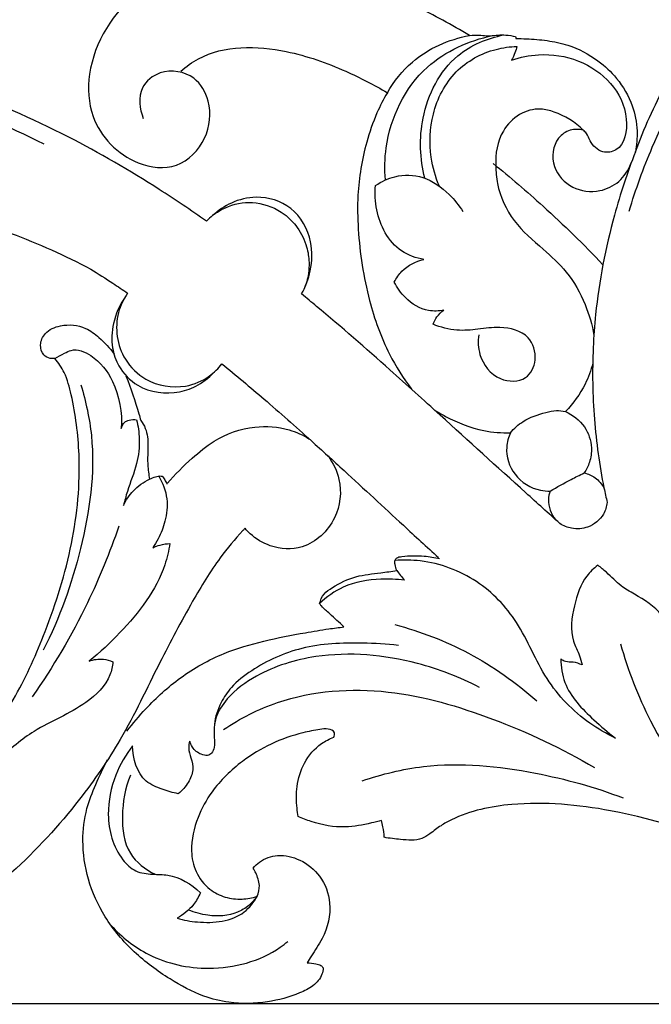
# Model space of a CAD drawing. Units: millimetres. Extents: x -4 to 2063, y 0 to 1467.
# Drawn here: x 825 to 874, y 1279 to 1354 of the extents above; entities that cross this region are included whole.
import ezdxf

# ---------------------------------------------------------------- set-up
doc = ezdxf.new("R2010")
doc.units = ezdxf.units.MM
doc.header["$MEASUREMENT"] = 0
doc.layers.add('Default', color=7, linetype='Continuous', true_color=0xffffff)
doc.styles.add('Arial CE', font='arial.ttf')
doc.dimstyles.new('Default', dxfattribs={"dimtxt": 10, "dimasz": 5, "dimexe": 0.5, "dimexo": 0.5, "dimgap": 0.25, "dimtad": 1, "dimtoh": 1, "dimdec": 0, "dimzin": 1, "dimdsep": 46, "dimtxsty": 'Arial CE', "dimcen": 0.5, "dimazin": 0, "dimtfac": 1, "dimtdec": 4, "dimtix": 1, "dimtmove": 1, "dimatfit": 3, "dimfxl": 1, "dimtolj": 1, "dimtzin": 1, "dimarcsym": 0})

# ---------------------------------------------------------------- blocks, each defined once
blk = doc.blocks.new('*D14')
at = {"layer": 'Default', "color": 0, "lineweight": -2, "transparency": 16777216}
for p, q in [((969.744, 1393.047), (1330.945, 1393.047)), ((1330.445, 1388.047), (1330.445, 1284.066)), ((645.074, 1279.066), (1330.945, 1279.066))]:
    blk.add_line(p, q, dxfattribs=at)
at = {"layer": 'Default', "color": 0, "transparency": 16777216}
for points in [[(1331.278, 1388.047), (1329.611, 1388.047), (1330.445, 1393.047)], [(1329.611, 1284.066), (1331.278, 1284.066), (1330.445, 1279.066)]]:
    blk.add_solid(points, dxfattribs=at)
at = {"layer": 'Defpoints', "color": 0, "transparency": 16777216}
for p in [(969.244, 1393.047), (644.574, 1279.066), (1330.445, 1279.066)]:
    blk.add_point(p, dxfattribs=at)
at = {"layer": 'Default', "color": 0, "transparency": 16777216, "insert": (1325.175, 1336.056), "char_height": 10, "attachment_point": 5, "rotation": 90, "style": 'Arial CE'}
blk.add_mtext('\\A1;114', dxfattribs=at)
blk = doc.blocks.new('*D15')
at = {"layer": 'Default', "color": 0, "lineweight": -2, "transparency": 16777216}
for p, q in [((619.838, 1279.566), (619.838, 1396.442)), ((1319.838, 1279.566), (1319.838, 1396.442)), ((624.838, 1395.942), (1314.838, 1395.942))]:
    blk.add_line(p, q, dxfattribs=at)
at = {"layer": 'Default', "color": 0, "transparency": 16777216}
for points in [[(624.838, 1396.776), (624.838, 1395.109), (619.838, 1395.942)], [(1314.838, 1395.109), (1314.838, 1396.776), (1319.838, 1395.942)]]:
    blk.add_solid(points, dxfattribs=at)
at = {"layer": 'Defpoints', "color": 0, "transparency": 16777216}
for p in [(1319.838, 1395.942), (619.838, 1279.066), (1319.838, 1279.066)]:
    blk.add_point(p, dxfattribs=at)
at = {"layer": 'Default', "color": 0, "transparency": 16777216, "insert": (969.838, 1401.297), "char_height": 10, "attachment_point": 5, "style": 'Arial CE'}
blk.add_mtext('\\A1;700', dxfattribs=at)

msp = doc.modelspace()

# ---------------------------------------------------------------- linework, layer by layer
at = {"layer": 'Default'}
for points, knots in [([(872.64, 1344.319), (873.296, 1346.107), (875.597, 1351.193), (880.502, 1357.99), (887.825, 1363.627), (895.909, 1366.91), (903.821, 1368.597), (911.061, 1368.341), (918.002, 1367.597), (925.116, 1365.518), (932.259, 1362.632), (938.526, 1361.451), (944.309, 1361.403), (949.035, 1362.708), (952.616, 1365.191), (954.553, 1367.515), (955.148, 1369.4), (954.958, 1370.621), (954.501, 1371.12), (954.317, 1371.524)], [46.995148, 46.995148, 46.995148, 46.995148, 61.689577, 89.951535, 110.624416, 132.117304, 156.796218, 172.349063, 187.807914, 210.564206, 229.207988, 247.183434, 259.360202, 273.612745, 284.145531, 292.590862, 296.472355, 298.93751, 301.902798, 301.902798, 301.902798, 301.902798]), ([(859.917, 1353.241), (858.587, 1354.047), (855.248, 1355.838), (849.913, 1358.129), (844.196, 1359.173), (839.025, 1358.659), (833.623, 1356.675), (830.535, 1351.704), (830.812, 1346.356), (833.71, 1343.327), (837.642, 1342.851), (839.945, 1345.206), (840.227, 1348), (838.899, 1350.347), (836.406, 1350.766), (834.444, 1349.214), (834.648, 1347.604), (834.937, 1346.88)], [7.849206, 7.849206, 7.849206, 7.849206, 12.512699, 19.206149, 25.2057, 29.696507, 34.69691, 42.023263, 45.271418, 50.231021, 53.158783, 56.147692, 58.992827, 61.063844, 63.653016, 65.440322, 67.779082, 67.779082, 67.779082, 67.779082]), ([(872.166, 1339.786), (872.657, 1341.451), (874.095, 1345.365), (876.732, 1350.559), (880.313, 1354.864), (883.735, 1357.371), (887.093, 1358.752), (890.209, 1359.187), (893.186, 1358.989), (894.977, 1358.21), (895.738, 1357.761)], [0, 0, 0, 0, 5.206459, 12.492041, 17.353347, 21.873043, 25.07324, 28.144045, 31.244422, 33.896815, 33.896815, 33.896815, 33.896815]), ([(853.485, 1342.171), (853.415, 1342.991), (853.481, 1346.131), (855.846, 1351.082), (859.883, 1352.843), (861.691, 1353.23)], [0, 0, 0, 0, 2.470267, 9.3961, 14.943681, 14.943681, 14.943681, 14.943681]), ([(853.636, 1348.851), (854.141, 1349.725), (855.795, 1351.825), (858.339, 1352.935), (859.917, 1353.241)], [0, 0, 0, 0, 3.028275, 7.849206, 7.849206, 7.849206, 7.849206]), ([(856.495, 1342.301), (856.128, 1343.792), (855.995, 1347.234), (858.25, 1351.774), (861.285, 1353.021), (862.54, 1353.282)], [0, 0, 0, 0, 4.604277, 10.079315, 13.925424, 13.925424, 13.925424, 13.925424]), ([(859.917, 1353.241), (860.212, 1353.262), (860.69, 1353.283), (861.227, 1353.21), (861.661, 1353.219), (862.112, 1353.286), (862.759, 1353.289), (863.21, 1353.216), (863.455, 1353.153)], [0, 0, 0, 0, 2.285818, 3.674498, 4.160047, 5.630691, 7.182665, 9.133531, 9.133531, 9.133531, 9.133531]), ([(863.48, 1353.008), (863.752, 1353.005), (864.551, 1352.979), (865.891, 1352.875), (867.798, 1352.483), (869.66, 1351.501), (871.371, 1349.903), (872.461, 1348.039), (872.838, 1346.047), (872.743, 1344.847), (872.64, 1344.319)], [9.512971, 9.512971, 9.512971, 9.512971, 11.615042, 15.681841, 19.872039, 26.555478, 31.59369, 37.799565, 42.845991, 46.995148, 46.995148, 46.995148, 46.995148]), ([(839.775, 1339.011), (838.59, 1339.851), (835.157, 1342.158), (828.871, 1345.81), (816.855, 1351.079), (803.804, 1352.77), (791.511, 1349.899), (781.368, 1345.454), (774.451, 1339.474), (770.824, 1335.029)], [80.085369, 80.085369, 80.085369, 80.085369, 84.442057, 92.493716, 101.846112, 123.801915, 130.145949, 139.58774, 156.798769, 156.798769, 156.798769, 156.798769]), ([(837.806, 1350.5), (838.226, 1350.86), (840.525, 1352.534), (845.406, 1352.429), (850.103, 1350.74), (852.612, 1349.468), (853.636, 1348.851)], [0, 0, 0, 0, 1.657358, 8.41121, 13.210615, 16.795547, 16.795547, 16.795547, 16.795547]), ([(857.618, 1341.691), (857.322, 1342.396), (856.809, 1344.216), (856.937, 1347.377), (858.6, 1350.662), (861.326, 1352.15), (863.027, 1352.384), (863.565, 1352.399)], [0, 0, 0, 0, 2.295817, 5.603934, 9.285232, 12.798319, 14.41006, 14.41006, 14.41006, 14.41006]), ([(863.565, 1352.399), (863.522, 1352.235), (863.407, 1351.872), (863.248, 1351.526), (863.148, 1351.341)], [14.41006, 14.41006, 14.41006, 14.41006, 14.918853, 15.549238, 15.549238, 15.549238, 15.549238]), ([(863.148, 1351.341), (863.813, 1351.573), (865.535, 1351.928), (868.32, 1351.515), (870.934, 1349.725), (872.203, 1347.179), (871.797, 1344.454), (869.998, 1344.169), (869.208, 1344.946), (868.964, 1345.669), (868.733, 1345.908), (868.645, 1345.989)], [15.549238, 15.549238, 15.549238, 15.549238, 17.662511, 20.751922, 23.74714, 26.730992, 29.224127, 30.228942, 31.525958, 32.143416, 32.503862, 32.503862, 32.503862, 32.503862]), ([(785.065, 1344.95), (787.134, 1346.163), (792.465, 1348.704), (801.761, 1350.92), (811.102, 1350.516), (819.675, 1348.343), (824.569, 1346.341), (827.305, 1344.928)], [0, 0, 0, 0, 7.194864, 17.626527, 28.337302, 34.868553, 44.10588, 44.10588, 44.10588, 44.10588]), ([(853.636, 1348.851), (853.342, 1348.354), (852.707, 1347.131), (851.822, 1344.527), (851.311, 1341.509), (851.389, 1337.419), (852.028, 1333.268), (853.489, 1329.122), (854.846, 1326.983), (855.478, 1326.141)], [16.795547, 16.795547, 16.795547, 16.795547, 21.254012, 27.385812, 37.952994, 44.657816, 58.884775, 70.17051, 78.29559, 78.29559, 78.29559, 78.29559]), ([(868.645, 1345.989), (868.022, 1346.605), (866.935, 1347.268), (865.186, 1347.727), (863.649, 1347.287), (862.179, 1345.752), (861.884, 1344.167), (861.951, 1343.265)], [32.503862, 32.503862, 32.503862, 32.503862, 35.131537, 36.18676, 37.858087, 39.621986, 42.335002, 42.335002, 42.335002, 42.335002]), ([(868.645, 1345.989), (868.319, 1346.064), (867.59, 1346.075), (866.34, 1345.212), (866.115, 1343.09), (867.722, 1341.393), (869.793, 1341.138), (871.468, 1341.957), (872.097, 1342.909), (872.299, 1343.421)], [0, 0, 0, 0, 1.002889, 2.072621, 4.268302, 6.372657, 8.467724, 10.083651, 11.733484, 11.733484, 11.733484, 11.733484]), ([(872.64, 1344.319), (872.02, 1342.732), (870.673, 1338.657), (869.695, 1333.592), (869.314, 1328.348), (869.381, 1323.89), (869.881, 1320.313), (870.23, 1318.577)], [0, 0, 0, 0, 5.112617, 12.8551, 15.391782, 20.881262, 26.194523, 26.194523, 26.194523, 26.194523]), ([(861.739, 1343.43), (863.047, 1342.377), (865.949, 1339.895), (868.68, 1337.223), (870.151, 1335.672)], [0, 0, 0, 0, 5.037599, 11.449956, 11.449956, 11.449956, 11.449956]), ([(861.951, 1343.265), (861.947, 1342.805), (862.074, 1341.306), (863.182, 1338.893), (865.432, 1337.018), (867.529, 1335.097), (868.832, 1332.787), (869.325, 1331.065), (869.46, 1330.259)], [42.335002, 42.335002, 42.335002, 42.335002, 45.883404, 53.875911, 61.929306, 68.296074, 75.719496, 82.019886, 82.019886, 82.019886, 82.019886]), ([(852.73, 1341.744), (853.176, 1342.055), (854.339, 1342.601), (856.516, 1342.545), (858.264, 1341.272), (859.133, 1340.219), (859.428, 1339.744)], [33.033258, 33.033258, 33.033258, 33.033258, 34.662926, 36.799469, 39.206268, 40.884361, 40.884361, 40.884361, 40.884361]), ([(856.439, 1336.08), (855.837, 1336.174), (854.62, 1336.607), (852.963, 1338.54), (852.611, 1340.519), (852.73, 1341.744)], [25.632396, 25.632396, 25.632396, 25.632396, 27.460927, 29.338943, 33.033258, 33.033258, 33.033258, 33.033258]), ([(847.063, 1333.436), (847.372, 1333.989), (847.859, 1335.292), (847.938, 1337.703), (846.533, 1340.258), (843.847, 1341.061), (841.703, 1340.533), (840.509, 1339.696), (839.927, 1339.163), (839.775, 1339.011)], [65.895987, 65.895987, 65.895987, 65.895987, 67.795835, 69.998023, 72.984029, 75.77474, 77.715731, 79.441882, 80.085369, 80.085369, 80.085369, 80.085369]), ([(792.13, 1328.237), (792.124, 1328.373), (792.13, 1328.798), (792.404, 1330.018), (793.881, 1332.419), (797.353, 1335.913), (802.698, 1338.913), (808.748, 1340.429), (814.491, 1340.579), (819.867, 1339.788), (825.386, 1337.953), (828.936, 1336.383), (830.908, 1335.34)], [-114.892605, -114.892605, -114.892605, -114.892605, -113.838592, -111.628551, -105.339717, -92.472043, -73.918668, -58.882609, -44.763148, -29.862239, -17.207141, 0, 0, 0, 0]), ([(840.15, 1339.366), (840.54, 1339.691), (841.602, 1340.335), (843.661, 1340.598), (845.567, 1339.82), (846.842, 1338.513), (847.478, 1337.197), (847.666, 1335.967), (847.604, 1334.864), (847.407, 1334.183), (847.24, 1333.796)], [0, 0, 0, 0, 1.521569, 3.65468, 5.977859, 7.402911, 9.0631, 10.268085, 11.098056, 12.363465, 12.363465, 12.363465, 12.363465]), ([(854.168, 1334.349), (854.32, 1334.652), (854.877, 1335.475), (855.817, 1335.94), (856.439, 1336.08)], [22.70518, 22.70518, 22.70518, 22.70518, 23.721705, 25.632396, 25.632396, 25.632396, 25.632396]), ([(830.908, 1335.34), (831.481, 1334.984), (832.429, 1334.377), (833.365, 1333.751), (833.738, 1333.498)], [0, 0, 0, 0, 2.024487, 3.377372, 3.377372, 3.377372, 3.377372]), ([(857.967, 1332.191), (857.585, 1332.116), (856.485, 1332.069), (855.068, 1332.949), (854.382, 1333.909), (854.168, 1334.349)], [18.037441, 18.037441, 18.037441, 18.037441, 19.206551, 21.239229, 22.70518, 22.70518, 22.70518, 22.70518]), ([(833.539, 1333.192), (833.12, 1332.584), (832.551, 1331.305), (832.465, 1329.416), (833.053, 1327.681), (834.702, 1325.988), (837.198, 1325.648), (839.243, 1326.432), (840.108, 1327.132), (840.498, 1327.566)], [0, 0, 0, 0, 2.216219, 4.079949, 5.542779, 7.603683, 10.84888, 12.363379, 14.112377, 14.112377, 14.112377, 14.112377]), ([(833.738, 1333.498), (833.428, 1333.046), (832.637, 1331.445), (833.048, 1328.66), (835.261, 1326.535), (837.863, 1326.079), (839.89, 1326.946), (840.69, 1327.737), (840.959, 1328.085)], [3.377372, 3.377372, 3.377372, 3.377372, 5.018869, 8.63998, 10.829446, 13.905577, 15.908797, 17.229271, 17.229271, 17.229271, 17.229271]), ([(866.855, 1315.847), (865.983, 1316.629), (862.914, 1319.389), (858.589, 1323.326), (853.284, 1328.13), (849.742, 1331.221), (847.448, 1333.12), (847.063, 1333.436)], [39.415944, 39.415944, 39.415944, 39.415944, 42.931114, 51.796761, 56.962744, 64.402939, 65.895987, 65.895987, 65.895987, 65.895987]), ([(857.136, 1331.112), (857.205, 1331.311), (857.418, 1331.728), (857.761, 1332.051), (857.967, 1332.191)], [16.656809, 16.656809, 16.656809, 16.656809, 17.290214, 18.037441, 18.037441, 18.037441, 18.037441]), ([(828.167, 1328.5), (828.047, 1328.475), (827.736, 1328.464), (827.199, 1328.767), (826.955, 1329.582), (827.418, 1330.587), (828.781, 1331.166), (830.368, 1331.026), (831.686, 1330.016), (832.367, 1329.293), (832.695, 1328.823)], [670.48447, 670.48447, 670.48447, 670.48447, 671.431693, 672.817725, 674.907367, 677.329034, 680.677604, 685.64424, 688.838392, 693.265464, 693.265464, 693.265464, 693.265464]), ([(860.642, 1330.303), (860.566, 1329.805), (860.621, 1328.456), (861.954, 1326.718), (864.321, 1326.65), (865.2, 1328.454), (864.556, 1330.474), (862.423, 1330.996), (860.609, 1330.714), (858.865, 1330.568), (857.714, 1330.875), (857.136, 1331.112)], [0, 0, 0, 0, 1.508756, 3.932292, 5.844173, 7.403166, 9.173285, 11.470188, 13.161478, 14.78135, 16.656809, 16.656809, 16.656809, 16.656809]), ([(828.167, 1328.5), (828.404, 1328.643), (828.816, 1328.844), (829.704, 1329.316), (831.36, 1328.634), (832.939, 1326.526), (833.344, 1324.346), (833.25, 1323.124)], [0, 0, 0, 0, 0.829615, 1.391213, 2.933097, 5.518258, 9.194726, 9.194726, 9.194726, 9.194726]), ([(813.266, 1290.679), (813.468, 1290.809), (815.522, 1292.159), (818.538, 1294.426), (822.302, 1298.354), (825.265, 1302.456), (827.707, 1308.046), (829.662, 1314.193), (830.249, 1320.404), (829.673, 1324.784), (829.024, 1327.295), (828.442, 1328.163), (828.167, 1328.5)], [557.303398, 557.303398, 557.303398, 557.303398, 559.157738, 576.267949, 586.232917, 601.058822, 615.009585, 633.110623, 650.671681, 662.543198, 667.127998, 670.48447, 670.48447, 670.48447, 670.48447]), ([(840.959, 1328.085), (842.045, 1327.196), (844.351, 1325.265), (847.454, 1322.515), (851.004, 1319.282), (854.241, 1316.275), (856.655, 1314.057), (857.553, 1313.232)], [17.229271, 17.229271, 17.229271, 17.229271, 21.441505, 26.250023, 29.666738, 35.845441, 39.503045, 39.503045, 39.503045, 39.503045]), ([(869.371, 1328.119), (869.229, 1327.573), (868.736, 1326.224), (867.883, 1325.043), (867.281, 1324.427)], [0, 0, 0, 0, 4.355423, 11.002035, 11.002035, 11.002035, 11.002035]), ([(833.611, 1327.169), (833.975, 1326.205), (834.36, 1325.061), (834.695, 1323.903), (834.743, 1323.735)], [0, 0, 0, 0, 7.946641, 9.299375, 9.299375, 9.299375, 9.299375]), ([(830.155, 1326.468), (830.539, 1325.201), (831.446, 1321.036), (830.423, 1313.962), (828.531, 1308.598), (827.275, 1306.135)], [0, 0, 0, 0, 3.973506, 12.665181, 20.960397, 20.960397, 20.960397, 20.960397]), ([(857.264, 1324.525), (857.533, 1324.359), (858.717, 1323.691), (860.643, 1322.904), (862.385, 1322.786), (863.067, 1322.805)], [-15.761768, -15.761768, -15.761768, -15.761768, -13.325901, -5.265903, 0, 0, 0, 0]), ([(863.067, 1322.805), (863.349, 1323.131), (864.144, 1323.864), (865.435, 1324.275), (866.542, 1324.542), (867.054, 1324.48), (867.281, 1324.427)], [0, 0, 0, 0, 1.29216, 3.172062, 3.986338, 4.686672, 4.686672, 4.686672, 4.686672]), ([(867.281, 1324.427), (867.848, 1324.167), (868.847, 1323.403), (869.362, 1321.839), (869.183, 1320.59), (868.882, 1319.974), (868.714, 1319.72)], [11.002035, 11.002035, 11.002035, 11.002035, 15.814038, 20.14486, 23.011247, 25.359696, 25.359696, 25.359696, 25.359696]), ([(833.25, 1323.124), (833.282, 1323.299), (833.422, 1323.612), (833.908, 1323.794), (834.234, 1323.822), (834.428, 1323.795)], [9.194726, 9.194726, 9.194726, 9.194726, 9.728501, 10.106286, 10.693844, 10.693844, 10.693844, 10.693844]), ([(834.428, 1323.795), (834.541, 1323.316), (834.691, 1322.194), (834.5, 1320.299), (833.79, 1318.677), (833.513, 1317.588), (833.421, 1317.227)], [10.693844, 10.693844, 10.693844, 10.693844, 12.167734, 14.068962, 16.321591, 17.437891, 17.437891, 17.437891, 17.437891]), ([(834.743, 1323.735), (834.881, 1323.551), (835.242, 1322.954), (835.315, 1321.934), (835.259, 1321.006), (835.282, 1320.153), (835.351, 1319.606), (835.421, 1319.24)], [9.299375, 9.299375, 9.299375, 9.299375, 11.072064, 14.586261, 16.916486, 18.285142, 21.156661, 21.156661, 21.156661, 21.156661]), ([(836.787, 1318.926), (837.369, 1319.608), (838.516, 1320.74), (840.602, 1322.49), (843.234, 1323.402), (845.843, 1323.234), (847.175, 1322.618), (847.66, 1322.317)], [0, 0, 0, 0, 2.690018, 4.824784, 8.126914, 10.754453, 12.464761, 12.464761, 12.464761, 12.464761]), ([(863.067, 1322.805), (862.911, 1322.458), (862.606, 1321.367), (863.211, 1319.406), (864.842, 1318.412), (865.859, 1318.326), (866.108, 1318.331)], [0, 0, 0, 0, 2.937862, 8.539415, 14.447089, 16.368406, 16.368406, 16.368406, 16.368406]), ([(849.091, 1321.022), (849.482, 1320.491), (850.234, 1318.96), (849.887, 1316.026), (847.512, 1313.757), (844.805, 1313.912), (843.396, 1314.762), (842.852, 1315.336), (842.73, 1315.482)], [0, 0, 0, 0, 1.979345, 4.944894, 8.262637, 10.715119, 12.507428, 13.078062, 13.078062, 13.078062, 13.078062]), ([(835.421, 1319.24), (835.565, 1319.324), (835.781, 1319.413), (836.108, 1319.49), (836.281, 1319.491), (836.384, 1319.479)], [21.156661, 21.156661, 21.156661, 21.156661, 22.437391, 22.940419, 23.746179, 23.746179, 23.746179, 23.746179]), ([(836.121, 1319.482), (836.436, 1318.956), (836.876, 1317.795), (836.677, 1316.094), (836.203, 1314.846), (835.814, 1314.205), (835.661, 1313.985)], [0, 0, 0, 0, 1.837897, 3.576035, 5.015504, 5.8187, 5.8187, 5.8187, 5.8187]), ([(836.384, 1319.479), (836.456, 1319.39), (836.59, 1319.196), (836.694, 1318.984), (836.738, 1318.872)], [23.746179, 23.746179, 23.746179, 23.746179, 24.629227, 25.559053, 25.559053, 25.559053, 25.559053]), ([(866.108, 1318.331), (866.635, 1318.64), (867.498, 1319.117), (868.378, 1319.558), (868.714, 1319.72)], [0, 0, 0, 0, 1.834648, 2.95407, 2.95407, 2.95407, 2.95407]), ([(868.714, 1319.72), (869.013, 1319.651), (869.63, 1319.392), (870.064, 1318.875), (870.23, 1318.577)], [25.359696, 25.359696, 25.359696, 25.359696, 27.730576, 30.361299, 30.361299, 30.361299, 30.361299]), ([(833.421, 1317.227), (833.61, 1317.636), (834.148, 1318.457), (834.959, 1319.022), (835.421, 1319.24)], [17.437891, 17.437891, 17.437891, 17.437891, 18.787743, 20.321285, 20.321285, 20.321285, 20.321285]), ([(866.108, 1318.331), (866.034, 1318.12), (865.87, 1317.364), (866.187, 1316.58), (866.514, 1316.153)], [16.368406, 16.368406, 16.368406, 16.368406, 18.08547, 22.23323, 22.23323, 22.23323, 22.23323]), ([(870.473, 1317.457), (870.435, 1317.149), (870.191, 1316.327), (869.131, 1315.477), (867.823, 1315.376), (867.127, 1315.67), (866.855, 1315.847)], [27.340591, 27.340591, 27.340591, 27.340591, 29.7336, 33.755025, 36.914926, 39.415944, 39.415944, 39.415944, 39.415944]), ([(842.73, 1315.482), (842.674, 1315.422), (842.001, 1314.705), (840.521, 1312.935), (838.454, 1309.503), (835.959, 1304.829), (833.495, 1299.527), (829.728, 1294.069), (823.142, 1286.865), (813.969, 1281.421), (803.109, 1278.967), (794.419, 1279.115), (785.89, 1281.152), (779.993, 1283.956), (774.823, 1287.54), (770.676, 1291.614), (766.8, 1297.56), (765.147, 1301.691), (764.492, 1303.997)], [13.078062, 13.078062, 13.078062, 13.078062, 13.324439, 16.02722, 19.980007, 25.310549, 31.931865, 37.479555, 45.128013, 61.129614, 68.397219, 78.355483, 86.8892, 94.543591, 97.775608, 105.742926, 111.78024, 118.970428, 118.970428, 118.970428, 118.970428]), ([(833.058, 1315.63), (832.377, 1313.633), (830.517, 1309.092), (828.021, 1304.85), (826.424, 1302.568)], [0, 0, 0, 0, 6.328712, 14.686268, 14.686268, 14.686268, 14.686268]), ([(836.977, 1314.314), (836.885, 1313.761), (836.296, 1311.173), (833.9, 1308.129), (831.631, 1305.971), (830.789, 1305.31)], [7.182076, 7.182076, 7.182076, 7.182076, 8.862409, 15.086374, 18.299652, 18.299652, 18.299652, 18.299652]), ([(835.661, 1313.985), (835.844, 1314.072), (836.272, 1314.233), (836.726, 1314.303), (836.977, 1314.314)], [5.8187, 5.8187, 5.8187, 5.8187, 6.428003, 7.182076, 7.182076, 7.182076, 7.182076]), ([(854.356, 1312.246), (854.291, 1312.392), (854.236, 1312.631), (854.171, 1312.968), (854.356, 1313.266), (855.199, 1313.391), (856.282, 1313.403), (857.251, 1313.246), (857.638, 1313.154)], [73.007436, 73.007436, 73.007436, 73.007436, 74.242754, 74.906264, 75.571734, 76.676117, 81.081959, 84.151699, 84.151699, 84.151699, 84.151699]), ([(871.104, 1299.406), (870.419, 1299.731), (868.399, 1300.913), (865.543, 1303.842), (863.895, 1308.272), (860.604, 1311.72), (857.052, 1313.025), (854.864, 1313.064), (854.22, 1313.017)], [40.624931, 40.624931, 40.624931, 40.624931, 42.898895, 47.62399, 52.520028, 56.89596, 61.484953, 63.424712, 63.424712, 63.424712, 63.424712]), ([(869.761, 1312.648), (869.45, 1312.408), (868.549, 1311.554), (867.883, 1309.498), (867.556, 1307.257), (868.348, 1305.879), (868.5, 1305.249), (868.553, 1305.01)], [23.011539, 23.011539, 23.011539, 23.011539, 24.188808, 26.652607, 29.372764, 30.578586, 31.310991, 31.310991, 31.310991, 31.310991]), ([(875.4, 1306.517), (875.333, 1307.323), (874.846, 1309.078), (872.975, 1310.207), (871.416, 1311.074), (870.607, 1311.979), (869.983, 1312.472), (869.761, 1312.648)], [14.381299, 14.381299, 14.381299, 14.381299, 16.805198, 19.424669, 20.624298, 22.163714, 23.011539, 23.011539, 23.011539, 23.011539]), ([(848.444, 1309.707), (848.507, 1309.968), (848.731, 1310.489), (849.755, 1311.163), (851.173, 1311.885), (852.91, 1312.017), (853.947, 1312.189), (854.356, 1312.246)], [55.615142, 55.615142, 55.615142, 55.615142, 57.687737, 59.751767, 64.878708, 69.824617, 73.007436, 73.007436, 73.007436, 73.007436]), ([(854.939, 1311.501), (854.343, 1311.58), (852.763, 1311.628), (850.402, 1311.261), (848.974, 1310.221), (848.444, 1309.707)], [0.946356, 0.946356, 0.946356, 0.946356, 2.750395, 5.6893, 7.902286, 7.902286, 7.902286, 7.902286]), ([(850.308, 1307.923), (849.945, 1308.255), (849.387, 1308.805), (848.718, 1309.356), (848.49, 1309.647), (848.444, 1309.707)], [48.974315, 48.974315, 48.974315, 48.974315, 52.77, 55.030525, 55.615142, 55.615142, 55.615142, 55.615142]), ([(833.685, 1299.943), (834.135, 1300.533), (835.39, 1302.007), (837.772, 1304.184), (840.886, 1305.933), (844.183, 1306.889), (846.883, 1307.405), (848.931, 1307.751), (849.92, 1307.878), (850.308, 1307.923)], [0, 0, 0, 0, 5.722415, 14.912724, 24.75596, 32.953685, 41.28725, 45.95911, 48.974315, 48.974315, 48.974315, 48.974315]), ([(854.213, 1308.098), (856.164, 1307.585), (860.069, 1306.083), (863.492, 1303.667), (865.075, 1302.25)], [0, 0, 0, 0, 6.05114, 12.425325, 12.425325, 12.425325, 12.425325]), ([(854.48, 1306.511), (853.571, 1306.618), (851.103, 1306.747), (847.17, 1306.592), (843.796, 1305.055), (841.758, 1303.496), (840.789, 1302.052), (840.331, 1300.707), (840.367, 1299.524), (840.411, 1298.788), (840.237, 1298.252), (839.977, 1298.114), (839.862, 1298.078)], [0, 0, 0, 0, 2.746238, 7.423853, 11.62305, 13.649552, 15.029035, 16.790499, 17.798909, 18.553912, 19.017671, 19.377782, 19.377782, 19.377782, 19.377782]), ([(871.498, 1306.636), (872.057, 1304.601), (873.904, 1299.892), (878.527, 1293.209), (883.561, 1289.903), (886.245, 1288.68)], [0, 0, 0, 0, 6.332337, 15.085897, 23.934546, 23.934546, 23.934546, 23.934546]), ([(860.688, 1303.294), (859.184, 1304.08), (855.145, 1305.623), (849.111, 1306.184), (844.093, 1304.647), (841.528, 1302.789), (840.577, 1301.33), (840.41, 1300.61), (840.383, 1300.45)], [0, 0, 0, 0, 5.09132, 12.889508, 17.662116, 20.512928, 22.236183, 22.721432, 22.721432, 22.721432, 22.721432]), ([(832.607, 1305.241), (832.573, 1304.905), (832.312, 1303.633), (830.15, 1301.569), (826.783, 1300.319), (823.387, 1297.407), (821.313, 1295.375), (820.168, 1294.024)], [20.153831, 20.153831, 20.153831, 20.153831, 21.167735, 23.968241, 28.51683, 31.926353, 37.238709, 37.238709, 37.238709, 37.238709]), ([(830.789, 1305.31), (831.134, 1305.431), (831.773, 1305.521), (832.377, 1305.344), (832.607, 1305.241)], [18.299652, 18.299652, 18.299652, 18.299652, 19.397349, 20.153831, 20.153831, 20.153831, 20.153831]), ([(868.553, 1305.01), (868.335, 1305.102), (867.922, 1305.263), (867.332, 1305.206), (867.037, 1305.387), (866.93, 1305.467)], [31.310991, 31.310991, 31.310991, 31.310991, 32.021094, 32.613967, 33.016517, 33.016517, 33.016517, 33.016517]), ([(866.93, 1305.467), (866.942, 1304.859), (867.201, 1303), (869.099, 1301.103), (870.519, 1299.829), (871.104, 1299.406)], [33.016517, 33.016517, 33.016517, 33.016517, 34.84227, 38.45894, 40.624931, 40.624931, 40.624931, 40.624931]), ([(841.083, 1300.061), (842.369, 1300.917), (846.315, 1302.943), (853.709, 1303.447), (861.883, 1301.004), (867.029, 1298.626), (869.507, 1297.142)], [0, 0, 0, 0, 4.634444, 13.132068, 21.390629, 30.055874, 30.055874, 30.055874, 30.055874]), ([(849.529, 1299.477), (849.575, 1299.581), (849.657, 1299.925), (849.049, 1300.163), (848.254, 1300.034), (845.902, 1299.603), (842.899, 1298.163), (840.301, 1295.654), (838.988, 1293.249), (838.477, 1291.091), (838.874, 1289.094), (839.875, 1287.826), (841.186, 1287.15), (842.467, 1287.014), (843.288, 1287.162), (843.664, 1287.283)], [341.866628, 341.866628, 341.866628, 341.866628, 342.747436, 344.149218, 345.777895, 349.208017, 362.351593, 370.863172, 376.607772, 383.341958, 387.484386, 391.898603, 395.294589, 398.608385, 401.651151, 401.651151, 401.651151, 401.651151]), ([(838.498, 1299.181), (838.443, 1299.004), (838.36, 1298.561), (838.615, 1297.846), (838.829, 1296.94), (838.397, 1295.938), (837.918, 1295.382), (837.614, 1295.143)], [21.249848, 21.249848, 21.249848, 21.249848, 21.805695, 22.553354, 23.496114, 24.512657, 25.672415, 25.672415, 25.672415, 25.672415]), ([(839.862, 1298.078), (839.698, 1298.08), (839.239, 1298.154), (838.723, 1298.587), (838.54, 1299.017), (838.498, 1299.181)], [19.377782, 19.377782, 19.377782, 19.377782, 19.869375, 20.742877, 21.249848, 21.249848, 21.249848, 21.249848]), ([(846.79, 1293.405), (846.757, 1293.613), (846.666, 1294.372), (846.644, 1295.775), (847.171, 1297.588), (848.293, 1298.877), (849.201, 1299.35), (849.529, 1299.477)], [323.303972, 323.303972, 323.303972, 323.303972, 324.922273, 329.205658, 334.045408, 339.156406, 341.866628, 341.866628, 341.866628, 341.866628]), ([(834.117, 1298.816), (833.589, 1298.136), (832.643, 1296.474), (831.987, 1293.385), (832.731, 1290.613), (834.309, 1289.103), (835.611, 1288.951), (837.376, 1288.981), (838.629, 1288.213), (839.309, 1287.557)], [31.221208, 31.221208, 31.221208, 31.221208, 33.804186, 36.874908, 40.519349, 41.836615, 43.1364, 44.303971, 47.139066, 47.139066, 47.139066, 47.139066]), ([(837.614, 1295.143), (837.197, 1295.22), (836.357, 1295.48), (834.578, 1296.195), (834.117, 1297.852), (834.117, 1298.816)], [25.672415, 25.672415, 25.672415, 25.672415, 26.942546, 28.328249, 31.221208, 31.221208, 31.221208, 31.221208]), ([(848.715, 1281.808), (848.71, 1281.638), (848.624, 1281.091), (847.953, 1280.359), (846.508, 1279.649), (844.335, 1279.081), (841.812, 1279.019), (839.251, 1279.645), (836.796, 1280.984), (834.146, 1282.941), (831.945, 1285.539), (830.607, 1288.509), (830.193, 1291.382), (830.489, 1293.871), (831.302, 1295.904), (831.873, 1297.14), (832.205, 1297.76)], [444.333238, 444.333238, 444.333238, 444.333238, 445.63955, 448.505863, 451.49699, 458.049707, 465.647438, 470.716672, 478.213206, 487.042255, 496.033896, 504.147701, 511.842569, 518.155606, 523.229281, 528.657723, 528.657723, 528.657723, 528.657723]), ([(851.7, 1296.127), (853.22, 1296.649), (857.613, 1297.73), (864.511, 1297.027), (869.535, 1295.66), (871.706, 1294.816)], [0, 0, 0, 0, 4.822121, 13.423539, 20.413031, 20.413031, 20.413031, 20.413031]), ([(833.947, 1296.553), (833.544, 1295.568), (833.184, 1293.554), (833.549, 1290.525), (835.094, 1289.336), (835.839, 1288.97)], [0, 0, 0, 0, 3.1948, 6.090547, 8.578899, 8.578899, 8.578899, 8.578899]), ([(967.82, 1284.8), (965.58, 1283.871), (960.341, 1282.015), (950.303, 1280.115), (939.164, 1279.066), (925.445, 1279.047), (911.409, 1280.302), (895.883, 1284.392), (883.077, 1290.213), (872.019, 1293.957), (864.115, 1294.684), (859.668, 1293.794), (857.699, 1292.691), (856.996, 1292.14), (856.035, 1291.492), (854.753, 1291.637), (853.809, 1291.719), (853.398, 1291.805)], [0, 0, 0, 0, 18.711294, 42.724083, 78.606621, 104.872649, 148.49088, 186.934926, 228.025896, 256.979402, 276.480728, 288.703371, 291.095796, 293.80162, 295.633291, 299.836675, 303.076833, 303.076833, 303.076833, 303.076833]), ([(853.189, 1293.099), (852.932, 1293.026), (852.017, 1292.801), (850.212, 1292.439), (848.279, 1292.811), (847.121, 1293.254), (846.79, 1293.405)], [306.449005, 306.449005, 306.449005, 306.449005, 308.513049, 313.729921, 320.493777, 323.303972, 323.303972, 323.303972, 323.303972]), ([(853.398, 1291.805), (853.382, 1292.077), (853.329, 1292.513), (853.232, 1292.939), (853.189, 1293.099)], [303.076833, 303.076833, 303.076833, 303.076833, 305.177486, 306.449005, 306.449005, 306.449005, 306.449005]), ([(843.347, 1289.44), (843.49, 1289.615), (844.011, 1290.122), (845.315, 1290.578), (847.06, 1290.143), (848.64, 1288.869), (849.489, 1286.587), (848.922, 1284.34), (847.977, 1282.984), (847.596, 1282.362), (847.486, 1282.187)], [407.475784, 407.475784, 407.475784, 407.475784, 409.21499, 413.028128, 417.506379, 422.499055, 428.151249, 435.298595, 439.322276, 440.917349, 440.917349, 440.917349, 440.917349]), ([(843.664, 1287.283), (843.773, 1287.545), (843.919, 1288.173), (843.643, 1288.908), (843.422, 1289.322), (843.347, 1289.44)], [401.651151, 401.651151, 401.651151, 401.651151, 403.83758, 406.400103, 407.475784, 407.475784, 407.475784, 407.475784]), ([(839.309, 1287.557), (839.174, 1287.233), (838.727, 1286.445), (838.004, 1285.865), (837.525, 1285.609)], [47.139066, 47.139066, 47.139066, 47.139066, 48.1915, 49.82107, 49.82107, 49.82107, 49.82107]), ([(837.525, 1285.609), (838.032, 1285.453), (839.733, 1285.157), (842.292, 1285.396), (843.402, 1286.831), (843.664, 1287.283)], [49.82107, 49.82107, 49.82107, 49.82107, 51.413807, 55.063544, 56.629, 56.629, 56.629, 56.629]), ([(843.664, 1287.283), (843.479, 1287.027), (843.026, 1286.542), (841.807, 1285.786), (840.108, 1285.7), (838.873, 1286.029), (838.4, 1286.233)], [56.629, 56.629, 56.629, 56.629, 57.57758, 58.595713, 60.862232, 62.408498, 62.408498, 62.408498, 62.408498]), ([(832.465, 1285.048), (833.286, 1284.153), (835.539, 1282.376), (840.27, 1281.351), (844.12, 1282.363), (845.823, 1283.67), (846.011, 1283.826)], [0, 0, 0, 0, 3.645101, 8.371012, 14.07008, 14.802741, 14.802741, 14.802741, 14.802741]), ([(847.486, 1282.187), (847.712, 1282.188), (848.062, 1282.128), (848.516, 1282.045), (848.668, 1281.876), (848.715, 1281.808)], [440.917349, 440.917349, 440.917349, 440.917349, 442.657933, 443.689871, 444.333238, 444.333238, 444.333238, 444.333238])]:
    msp.add_open_spline(points, degree=3, knots=knots, dxfattribs=at)
for points in [[(863.455, 1353.153), (863.463, 1353.105), (863.471, 1353.056), (863.48, 1353.008)], [(870.23, 1318.577), (870.311, 1318.204), (870.392, 1317.83), (870.473, 1317.457)], [(854.356, 1312.246), (854.55, 1311.997), (854.745, 1311.749), (854.939, 1311.501)]]:
    msp.add_open_spline(points, degree=3, dxfattribs=at)

# ---------------------------------------------------------------- dimensions: what is measured, and where the dimension line sits
dim = msp.add_linear_dim(base=(1319.838, 1395.942), p1=(619.838, 1279.066), p2=(1319.838, 1279.066), dimstyle='Default', dxfattribs=at)
dim.commit()
dim.dimension.update_dxf_attribs({"geometry": '*D15', "text_midpoint": (969.838, 1401.297)})
dim = msp.add_linear_dim(base=(1330.445, 1279.066), p1=(969.244, 1393.047), p2=(644.574, 1279.066), angle=90, dimstyle='Default', dxfattribs=at)
dim.commit()
dim.dimension.update_dxf_attribs({"geometry": '*D14', "text_midpoint": (1325.175, 1336.056)})

doc.saveas('drawing.dxf')
